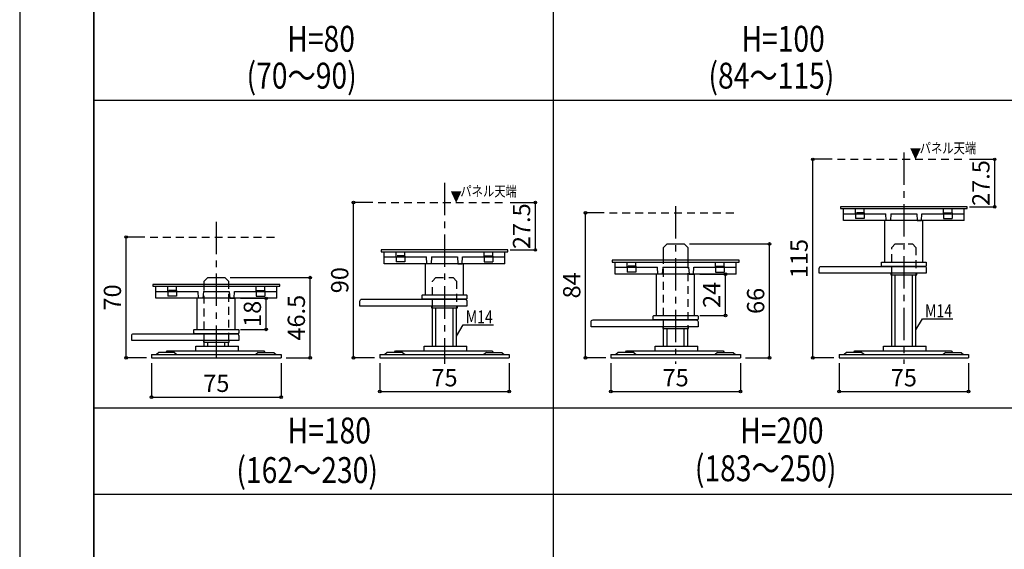
# Model space of a CAD drawing. Units: millimetres. Extents: x 10094 to 11776, y -3787 to -2599.
# Drawn here: x 10094 to 10664, y -3193 to -2887 of the extents above; entities that cross this region are included whole.
import ezdxf

# ---------------------------------------------------------------- set-up
doc = ezdxf.new("R2010")
doc.units = ezdxf.units.MM
doc.header["$LTSCALE"] = 3
doc.linetypes.add('CENTER1', pattern=[10, 6.25, -1.25, 1.25, -1.25])
doc.linetypes.add('HASEN', pattern=[2.5, 1.5, -1])
for name, color, linetype in [('中心線', 7, 'Continuous'), ('寸法', 7, 'Continuous'), ('文字-記号', 7, 'Continuous'), ('躯体と製品', 7, 'Continuous')]:
    doc.layers.add(name, color=color, linetype=linetype)
doc.styles.add('ACAD', font='romans.shx', dxfattribs={"width": 0.8, "bigfont": 'extfont.shx'})
doc.dimstyles.new('AutoCAD', dxfattribs={"dimtxt": 10, "dimasz": 2, "dimexe": 0, "dimexo": 0, "dimgap": 5, "dimtad": 1, "dimtoh": 1, "dimdec": 0, "dimzin": 0, "dimdsep": 46, "dimtxsty": 'ACAD', "dimblk": 'SMALL', "dimcen": 0.09, "dimclrd": 4, "dimclre": 4, "dimclrt": 3, "dimadec": 0, "dimazin": 0, "dimtfac": 1, "dimtdec": 0, "dimtix": 1, "dimtofl": 0, "dimtmove": 0, "dimatfit": 0, "dimldrblk": 'NONE', "dimfxl": 1, "dimtolj": 1, "dimtzin": 0, "dimarcsym": 0})

# ---------------------------------------------------------------- blocks, each defined once
blk = doc.blocks.new('_Small')
at = {"color": 0, "linetype": 'ByBlock', "lineweight": -2}
blk.add_circle((0, 0), 0.25, dxfattribs=at)
blk = doc.blocks.new('*D205')
at = {"layer": 'Defpoints', "color": 0, "transparency": 16777216}
for p in [(10568.58, -3082.56), (10643.58, -3082.56), (10643.58, -3102.06)]:
    blk.add_point(p, dxfattribs=at)
at = {"layer": '寸法', "color": 4, "lineweight": -2, "transparency": 16777216}
for p, q in [((10568.58, -3085.56), (10568.58, -3102.06)), ((10643.58, -3085.56), (10643.58, -3102.06)), ((10568.58, -3102.06), (10643.58, -3102.06))]:
    blk.add_line(p, q, dxfattribs=at)
at = {"layer": '寸法', "color": 4, "lineweight": -2, "transparency": 16777216, "xscale": 3, "yscale": 3, "zscale": 3, "rotation": 180}
blk.add_blockref('_Small', (10568.58, -3102.06), dxfattribs=at)
at = {"layer": '寸法', "color": 4, "lineweight": -2, "transparency": 16777216, "xscale": 3, "yscale": 3, "zscale": 3}
blk.add_blockref('_Small', (10643.58, -3102.06), dxfattribs=at)
at = {"layer": '寸法', "color": 3, "transparency": 16777216, "insert": (10606.08, -3094.06), "char_height": 10, "attachment_point": 5, "style": 'ACAD'}
blk.add_mtext('\\A1;75', dxfattribs=at)
blk = doc.blocks.new('_None')
blk = doc.blocks.new('*D219')
at = {"layer": 'Defpoints', "color": 0, "transparency": 16777216}
for p in [(10436.45, -3082.56), (10511.45, -3082.56), (10511.45, -3102.06)]:
    blk.add_point(p, dxfattribs=at)
at = {"layer": '寸法', "color": 4, "lineweight": -2, "transparency": 16777216}
for p, q in [((10436.45, -3085.56), (10436.45, -3102.06)), ((10511.45, -3085.56), (10511.45, -3102.06)), ((10436.45, -3102.06), (10511.45, -3102.06))]:
    blk.add_line(p, q, dxfattribs=at)
at = {"layer": '寸法', "color": 4, "lineweight": -2, "transparency": 16777216, "xscale": 3, "yscale": 3, "zscale": 3, "rotation": 180}
blk.add_blockref('_Small', (10436.45, -3102.06), dxfattribs=at)
at = {"layer": '寸法', "color": 4, "lineweight": -2, "transparency": 16777216, "xscale": 3, "yscale": 3, "zscale": 3}
blk.add_blockref('_Small', (10511.45, -3102.06), dxfattribs=at)
at = {"layer": '寸法', "color": 3, "transparency": 16777216, "insert": (10473.95, -3094.06), "char_height": 10, "attachment_point": 5, "style": 'ACAD'}
blk.add_mtext('\\A1;75', dxfattribs=at)
blk = doc.blocks.new('*D226')
at = {"layer": 'Defpoints', "color": 0, "transparency": 16777216}
for p in [(10421.78, -2998.56), (10435.55, -2998.56), (10436.45, -3082.56)]:
    blk.add_point(p, dxfattribs=at)
at = {"layer": '寸法', "color": 4, "lineweight": -2, "transparency": 16777216}
for p, q in [((10432.55, -2998.56), (10421.78, -2998.56)), ((10421.78, -3082.56), (10421.78, -2998.56)), ((10433.45, -3082.56), (10421.78, -3082.56))]:
    blk.add_line(p, q, dxfattribs=at)
at = {"layer": '寸法', "color": 4, "lineweight": -2, "transparency": 16777216, "xscale": 3, "yscale": 3, "zscale": 3}
for p, rotation in [((10421.78, -2998.56), 90), ((10421.78, -3082.56), 270)]:
    blk.add_blockref('_Small', p, dxfattribs=dict(at, rotation=rotation))
at = {"layer": '寸法', "color": 3, "transparency": 16777216, "insert": (10413.78, -3040.56), "char_height": 10, "attachment_point": 5, "rotation": 90, "style": 'ACAD'}
blk.add_mtext('\\A1;84', dxfattribs=at)
blk = doc.blocks.new('*D227')
at = {"layer": 'Defpoints', "color": 0, "transparency": 16777216}
for p in [(10553.41, -2967.56), (10567.68, -2967.56), (10568.58, -3082.56)]:
    blk.add_point(p, dxfattribs=at)
at = {"layer": '寸法', "color": 4, "lineweight": -2, "transparency": 16777216}
for p, q in [((10564.68, -2967.56), (10553.41, -2967.56)), ((10553.41, -3082.56), (10553.41, -2967.56)), ((10565.58, -3082.56), (10553.41, -3082.56))]:
    blk.add_line(p, q, dxfattribs=at)
at = {"layer": '寸法', "color": 4, "lineweight": -2, "transparency": 16777216, "xscale": 3, "yscale": 3, "zscale": 3}
for p, rotation in [((10553.41, -2967.56), 90), ((10553.41, -3082.56), 270)]:
    blk.add_blockref('_Small', p, dxfattribs=dict(at, rotation=rotation))
at = {"layer": '寸法', "color": 3, "transparency": 16777216, "insert": (10545.41, -3025.06), "char_height": 10, "attachment_point": 5, "rotation": 90, "style": 'ACAD'}
blk.add_mtext('\\A1;115', dxfattribs=at)
blk = doc.blocks.new('*D73')
at = {"layer": 'Defpoints', "color": 0, "transparency": 16777216}
for p in [(10478.95, -3016.56), (10528.28, -3016.56), (10511.45, -3082.56)]:
    blk.add_point(p, dxfattribs=at)
at = {"layer": '寸法', "color": 4, "lineweight": -2, "transparency": 16777216}
for p, q in [((10481.95, -3016.56), (10528.28, -3016.56)), ((10528.28, -3082.56), (10528.28, -3016.56)), ((10514.45, -3082.56), (10528.28, -3082.56))]:
    blk.add_line(p, q, dxfattribs=at)
at = {"layer": '寸法', "color": 4, "lineweight": -2, "transparency": 16777216, "xscale": 3, "yscale": 3, "zscale": 3}
for p, rotation in [((10528.28, -3016.56), 90), ((10528.28, -3082.56), 270)]:
    blk.add_blockref('_Small', p, dxfattribs=dict(at, rotation=rotation))
at = {"layer": '寸法', "color": 3, "transparency": 16777216, "insert": (10520.28, -3049.56), "char_height": 10, "attachment_point": 5, "rotation": 90, "style": 'ACAD'}
blk.add_mtext('\\A1;66', dxfattribs=at)
blk = doc.blocks.new('*D81')
at = {"layer": 'Defpoints', "color": 0, "transparency": 16777216}
for p in [(10484.95, -3034.06), (10502.82, -3034.06), (10484.95, -3058.06)]:
    blk.add_point(p, dxfattribs=at)
at = {"layer": '寸法', "color": 4, "lineweight": -2, "transparency": 16777216}
for p, q in [((10487.95, -3034.06), (10502.82, -3034.06)), ((10502.82, -3058.06), (10502.82, -3034.06)), ((10487.95, -3058.06), (10502.82, -3058.06))]:
    blk.add_line(p, q, dxfattribs=at)
at = {"layer": '寸法', "color": 4, "lineweight": -2, "transparency": 16777216, "xscale": 3, "yscale": 3, "zscale": 3}
for p, rotation in [((10502.82, -3034.06), 90), ((10502.82, -3058.06), 270)]:
    blk.add_blockref('_Small', p, dxfattribs=dict(at, rotation=rotation))
at = {"layer": '寸法', "color": 3, "transparency": 16777216, "insert": (10494.82, -3046.06), "char_height": 10, "attachment_point": 5, "rotation": 90, "style": 'ACAD'}
blk.add_mtext('\\A1;24', dxfattribs=at)
blk = doc.blocks.new('*D96')
at = {"layer": 'Defpoints', "color": 0, "transparency": 16777216}
for p in [(10302.58, -3082.56), (10377.58, -3082.56), (10377.58, -3102.06)]:
    blk.add_point(p, dxfattribs=at)
at = {"layer": '寸法', "color": 4, "lineweight": -2, "transparency": 16777216}
for p, q in [((10302.58, -3085.56), (10302.58, -3102.06)), ((10377.58, -3085.56), (10377.58, -3102.06)), ((10302.58, -3102.06), (10377.58, -3102.06))]:
    blk.add_line(p, q, dxfattribs=at)
at = {"layer": '寸法', "color": 4, "lineweight": -2, "transparency": 16777216, "xscale": 3, "yscale": 3, "zscale": 3, "rotation": 180}
blk.add_blockref('_Small', (10302.58, -3102.06), dxfattribs=at)
at = {"layer": '寸法', "color": 4, "lineweight": -2, "transparency": 16777216, "xscale": 3, "yscale": 3, "zscale": 3}
blk.add_blockref('_Small', (10377.58, -3102.06), dxfattribs=at)
at = {"layer": '寸法', "color": 3, "transparency": 16777216, "insert": (10340.08, -3094.06), "char_height": 10, "attachment_point": 5, "style": 'ACAD'}
blk.add_mtext('\\A1;75', dxfattribs=at)
blk = doc.blocks.new('*D106')
at = {"layer": 'Defpoints', "color": 0, "transparency": 16777216}
for p in [(10170.45, -3082.56), (10245.45, -3082.56), (10245.45, -3105.3)]:
    blk.add_point(p, dxfattribs=at)
at = {"layer": '寸法', "color": 4, "lineweight": -2, "transparency": 16777216}
for p, q in [((10170.45, -3085.56), (10170.45, -3105.3)), ((10245.45, -3085.56), (10245.45, -3105.3)), ((10170.45, -3105.3), (10245.45, -3105.3))]:
    blk.add_line(p, q, dxfattribs=at)
at = {"layer": '寸法', "color": 4, "lineweight": -2, "transparency": 16777216, "xscale": 3, "yscale": 3, "zscale": 3, "rotation": 180}
blk.add_blockref('_Small', (10170.45, -3105.3), dxfattribs=at)
at = {"layer": '寸法', "color": 4, "lineweight": -2, "transparency": 16777216, "xscale": 3, "yscale": 3, "zscale": 3}
blk.add_blockref('_Small', (10245.45, -3105.3), dxfattribs=at)
at = {"layer": '寸法', "color": 3, "transparency": 16777216, "insert": (10207.95, -3097.3), "char_height": 10, "attachment_point": 5, "style": 'ACAD'}
blk.add_mtext('\\A1;75', dxfattribs=at)
blk = doc.blocks.new('*D107')
at = {"layer": 'Defpoints', "color": 0, "transparency": 16777216}
for p in [(10155.78, -3012.56), (10169.55, -3012.56), (10170.45, -3082.56)]:
    blk.add_point(p, dxfattribs=at)
at = {"layer": '寸法', "color": 4, "lineweight": -2, "transparency": 16777216}
for p, q in [((10166.55, -3012.56), (10155.78, -3012.56)), ((10155.78, -3082.56), (10155.78, -3012.56)), ((10167.45, -3082.56), (10155.78, -3082.56))]:
    blk.add_line(p, q, dxfattribs=at)
at = {"layer": '寸法', "color": 4, "lineweight": -2, "transparency": 16777216, "xscale": 3, "yscale": 3, "zscale": 3}
for p, rotation in [((10155.78, -3012.56), 90), ((10155.78, -3082.56), 270)]:
    blk.add_blockref('_Small', p, dxfattribs=dict(at, rotation=rotation))
at = {"layer": '寸法', "color": 3, "transparency": 16777216, "insert": (10147.78, -3047.56), "char_height": 10, "attachment_point": 5, "rotation": 90, "style": 'ACAD'}
blk.add_mtext('\\A1;70', dxfattribs=at)
blk = doc.blocks.new('*D108')
at = {"layer": 'Defpoints', "color": 0, "transparency": 16777216}
for p in [(10287.41, -2992.56), (10301.68, -2992.56), (10302.58, -3082.56)]:
    blk.add_point(p, dxfattribs=at)
at = {"layer": '寸法', "color": 4, "lineweight": -2, "transparency": 16777216}
for p, q in [((10298.68, -2992.56), (10287.41, -2992.56)), ((10287.41, -3082.56), (10287.41, -2992.56)), ((10299.58, -3082.56), (10287.41, -3082.56))]:
    blk.add_line(p, q, dxfattribs=at)
at = {"layer": '寸法', "color": 4, "lineweight": -2, "transparency": 16777216, "xscale": 3, "yscale": 3, "zscale": 3}
for p, rotation in [((10287.41, -2992.56), 90), ((10287.41, -3082.56), 270)]:
    blk.add_blockref('_Small', p, dxfattribs=dict(at, rotation=rotation))
at = {"layer": '寸法', "color": 3, "transparency": 16777216, "insert": (10279.41, -3037.56), "char_height": 10, "attachment_point": 5, "rotation": 90, "style": 'ACAD'}
blk.add_mtext('\\A1;90', dxfattribs=at)
blk = doc.blocks.new('*D109')
at = {"layer": 'Defpoints', "color": 0, "transparency": 16777216}
for p in [(10212.95, -3036.06), (10262.28, -3036.06), (10245.45, -3082.56)]:
    blk.add_point(p, dxfattribs=at)
at = {"layer": '寸法', "color": 4, "lineweight": -2, "transparency": 16777216}
for p, q in [((10215.95, -3036.06), (10262.28, -3036.06)), ((10262.28, -3082.56), (10262.28, -3036.06)), ((10248.45, -3082.56), (10262.28, -3082.56))]:
    blk.add_line(p, q, dxfattribs=at)
at = {"layer": '寸法', "color": 4, "lineweight": -2, "transparency": 16777216, "xscale": 3, "yscale": 3, "zscale": 3}
for p, rotation in [((10262.28, -3036.06), 90), ((10262.28, -3082.56), 270)]:
    blk.add_blockref('_Small', p, dxfattribs=dict(at, rotation=rotation))
at = {"layer": '寸法', "color": 3, "transparency": 16777216, "insert": (10254.28, -3059.31), "char_height": 10, "attachment_point": 5, "rotation": 90, "style": 'ACAD'}
blk.add_mtext('\\A1;46.5', dxfattribs=at)
blk = doc.blocks.new('*D110')
at = {"layer": 'Defpoints', "color": 0, "transparency": 16777216}
for p in [(10218.95, -3048.06), (10236.82, -3048.06), (10218.95, -3066.06)]:
    blk.add_point(p, dxfattribs=at)
at = {"layer": '寸法', "color": 4, "lineweight": -2, "transparency": 16777216}
for p, q in [((10221.95, -3048.06), (10236.82, -3048.06)), ((10236.82, -3066.06), (10236.82, -3048.06)), ((10221.95, -3066.06), (10236.82, -3066.06))]:
    blk.add_line(p, q, dxfattribs=at)
at = {"layer": '寸法', "color": 4, "lineweight": -2, "transparency": 16777216, "xscale": 3, "yscale": 3, "zscale": 3}
for p, rotation in [((10236.82, -3048.06), 90), ((10236.82, -3066.06), 270)]:
    blk.add_blockref('_Small', p, dxfattribs=dict(at, rotation=rotation))
at = {"layer": '寸法', "color": 3, "transparency": 16777216, "insert": (10228.82, -3057.06), "char_height": 10, "attachment_point": 5, "rotation": 90, "style": 'ACAD'}
blk.add_mtext('\\A1;18', dxfattribs=at)
blk = doc.blocks.new('*D104')
at = {"layer": 'Defpoints', "color": 0, "transparency": 16777216}
for p in [(10641.08, -2967.56), (10658.71, -2967.56), (10641.08, -2995.06)]:
    blk.add_point(p, dxfattribs=at)
at = {"layer": '寸法', "color": 4, "lineweight": -2, "transparency": 16777216}
for p, q in [((10644.08, -2967.56), (10658.71, -2967.56)), ((10658.71, -2995.06), (10658.71, -2967.56)), ((10644.08, -2995.06), (10658.71, -2995.06))]:
    blk.add_line(p, q, dxfattribs=at)
at = {"layer": '寸法', "color": 4, "lineweight": -2, "transparency": 16777216, "xscale": 3, "yscale": 3, "zscale": 3}
for p, rotation in [((10658.71, -2967.56), 90), ((10658.71, -2995.06), 270)]:
    blk.add_blockref('_Small', p, dxfattribs=dict(at, rotation=rotation))
at = {"layer": '寸法', "color": 3, "transparency": 16777216, "insert": (10650.71, -2981.31), "char_height": 10, "attachment_point": 5, "rotation": 90, "style": 'ACAD'}
blk.add_mtext('\\A1;27.5', dxfattribs=at)
blk = doc.blocks.new('*D105')
at = {"layer": 'Defpoints', "color": 0, "transparency": 16777216}
for p in [(10375.08, -2992.56), (10392.71, -2992.56), (10375.08, -3020.06)]:
    blk.add_point(p, dxfattribs=at)
at = {"layer": '寸法', "color": 4, "lineweight": -2, "transparency": 16777216}
for p, q in [((10378.08, -2992.56), (10392.71, -2992.56)), ((10392.71, -3020.06), (10392.71, -2992.56)), ((10378.08, -3020.06), (10392.71, -3020.06))]:
    blk.add_line(p, q, dxfattribs=at)
at = {"layer": '寸法', "color": 4, "lineweight": -2, "transparency": 16777216, "xscale": 3, "yscale": 3, "zscale": 3}
for p, rotation in [((10392.71, -2992.56), 90), ((10392.71, -3020.06), 270)]:
    blk.add_blockref('_Small', p, dxfattribs=dict(at, rotation=rotation))
at = {"layer": '寸法', "color": 3, "transparency": 16777216, "insert": (10384.71, -3006.31), "char_height": 10, "attachment_point": 5, "rotation": 90, "style": 'ACAD'}
blk.add_mtext('\\A1;27.5', dxfattribs=at)

msp = doc.modelspace()

# ---------------------------------------------------------------- linework, layer by layer
at = {"layer": '中心線', "linetype": 'CENTER1'}
for points in [[(10606.08, -2963.56), (10606.08, -3085.94)], [(10340.08, -2981.12), (10340.08, -3085.94)], [(10473.95, -2994.75), (10473.95, -3085.94)], [(10207.95, -3003.75), (10207.95, -3085.94)]]:
    msp.add_lwpolyline(points, dxfattribs=at)
at = {"layer": '文字-記号', "color": 7, "linetype": 'Continuous'}
for points in [[(10094.08, -3787.45), (11776.08, -3787.45), (11776.08, -2599.45), (10094.08, -2599.45)], [(10137.08, -3757.45), (11733.08, -3757.45), (11733.08, -2639.45), (10137.08, -2639.45)], [(10137.08, -2639.45), (11733.08, -2639.45), (11733.08, -3711.45), (10137.08, -3711.45)]]:
    msp.add_lwpolyline(points, close=True, dxfattribs=at)
for points in [[(10403.08, -2674.45), (10403.08, -3711.45)], [(10137.08, -2933.39), (10935.08, -2933.39)], [(10137.08, -3111.58), (11733.08, -3111.58)], [(10137.08, -3161.58), (11733.08, -3161.58)]]:
    msp.add_lwpolyline(points, dxfattribs=at)
at = {"layer": '文字-記号'}
for points in [[(10613.08, -3066.34), (10616.83, -3059.86), (10634.38, -3059.86)], [(10347.08, -3069.92), (10350.83, -3063.43), (10368.38, -3063.43)]]:
    msp.add_lwpolyline(points, dxfattribs=at)
at = {"layer": '躯体と製品', "color": 3, "linetype": 'Continuous'}
for p, q in [((10571.08, -3003.06), (10571.08, -2996.06)), ((10571.08, -2999.06), (10595.58, -2999.06)), ((10598.58, -2999.06), (10613.58, -2999.06)), ((10616.58, -2999.06), (10641.08, -2999.06)), ((10641.08, -3003.06), (10641.08, -2996.06)), ((10641.08, -3003.06), (10571.08, -3003.06)), ((10595.08, -3027.06), (10595.08, -3003.06)), ((10617.08, -3027.06), (10617.08, -3003.06)), ((10305.08, -3028.06), (10305.08, -3021.06)), ((10375.08, -3028.06), (10375.08, -3021.06)), ((10305.08, -3024.06), (10329.58, -3024.06)), ((10332.58, -3024.06), (10347.58, -3024.06)), ((10350.58, -3024.06), (10375.08, -3024.06)), ((10438.95, -3034.06), (10438.95, -3027.06)), ((10508.95, -3034.06), (10508.95, -3027.06)), ((10595.08, -3027.06), (10617.08, -3027.06)), ((10375.08, -3028.06), (10305.08, -3028.06)), ((10329.08, -3046.06), (10329.08, -3028.06)), ((10351.08, -3046.06), (10351.08, -3028.06)), ((10438.95, -3030.06), (10463.45, -3030.06)), ((10466.45, -3030.06), (10481.45, -3030.06)), ((10484.45, -3030.06), (10508.95, -3030.06)), ((10508.95, -3034.06), (10438.95, -3034.06)), ((10462.95, -3058.06), (10462.95, -3034.06)), ((10484.95, -3058.06), (10484.95, -3034.06)), ((10599.08, -3075.76), (10599.08, -3034.56)), ((10601.08, -3075.76), (10601.08, -3034.56)), ((10611.08, -3075.76), (10611.08, -3034.56)), ((10613.08, -3075.76), (10613.08, -3034.56)), ((10172.95, -3048.06), (10172.95, -3041.06)), ((10172.95, -3044.06), (10197.45, -3044.06)), ((10200.45, -3044.06), (10215.45, -3044.06)), ((10218.45, -3044.06), (10242.95, -3044.06)), ((10242.95, -3048.06), (10242.95, -3041.06)), ((10242.95, -3048.06), (10172.95, -3048.06)), ((10196.95, -3066.06), (10196.95, -3048.06)), ((10218.95, -3066.06), (10218.95, -3048.06)), ((10329.08, -3046.06), (10351.08, -3046.06)), ((10333.08, -3075.76), (10333.08, -3053.56)), ((10335.08, -3075.76), (10335.08, -3053.56)), ((10345.08, -3075.76), (10345.08, -3053.56)), ((10347.08, -3075.76), (10347.08, -3053.56)), ((10462.95, -3058.06), (10484.95, -3058.06)), ((10196.95, -3066.06), (10218.95, -3066.06)), ((10466.95, -3075.76), (10466.95, -3065.56)), ((10468.95, -3075.76), (10468.95, -3065.56)), ((10478.95, -3075.76), (10478.95, -3065.56)), ((10480.95, -3075.76), (10480.95, -3065.56)), ((10178.93, -3079.46), (10179.56, -3078.56)), ((10179.56, -3078.56), (10235.46, -3078.56)), ((10196.11, -3075.76), (10220.81, -3075.76)), ((10196.11, -3078.56), (10196.11, -3075.76)), ((10200.95, -3075.76), (10200.95, -3073.56)), ((10202.95, -3075.76), (10202.95, -3073.56)), ((10212.95, -3075.76), (10212.95, -3073.56)), ((10214.95, -3075.76), (10214.95, -3073.56)), ((10220.81, -3078.56), (10220.81, -3075.76)), ((10235.46, -3078.56), (10236.08, -3079.46)), ((10311.06, -3079.46), (10311.68, -3078.56)), ((10311.68, -3078.56), (10367.59, -3078.56)), ((10328.24, -3075.76), (10352.94, -3075.76)), ((10328.24, -3078.56), (10328.24, -3075.76)), ((10352.94, -3078.56), (10352.94, -3075.76)), ((10367.59, -3078.56), (10368.21, -3079.46)), ((10444.93, -3079.46), (10445.56, -3078.56)), ((10445.56, -3078.56), (10501.46, -3078.56)), ((10462.11, -3075.76), (10486.81, -3075.76)), ((10462.11, -3078.56), (10462.11, -3075.76)), ((10486.81, -3078.56), (10486.81, -3075.76)), ((10501.46, -3078.56), (10502.08, -3079.46)), ((10577.06, -3079.46), (10577.68, -3078.56)), ((10577.68, -3078.56), (10633.59, -3078.56)), ((10594.24, -3075.76), (10618.94, -3075.76)), ((10594.24, -3078.56), (10594.24, -3075.76)), ((10618.94, -3078.56), (10618.94, -3075.76)), ((10633.59, -3078.56), (10634.21, -3079.46)), ((10170.45, -3080.56), (10170.45, -3082.56)), ((10170.45, -3080.56), (10245.45, -3080.56)), ((10170.45, -3082.56), (10245.45, -3082.56)), ((10174.7, -3079.46), (10173.32, -3080.56)), ((10183.7, -3079.46), (10174.7, -3079.46)), ((10183.7, -3079.46), (10185.09, -3080.56)), ((10232.2, -3079.46), (10230.82, -3080.56)), ((10232.2, -3079.46), (10241.2, -3079.46)), ((10241.2, -3079.46), (10242.59, -3080.56)), ((10245.45, -3080.56), (10245.45, -3082.56)), ((10302.58, -3080.56), (10302.58, -3082.56)), ((10302.58, -3080.56), (10377.58, -3080.56)), ((10302.58, -3082.56), (10377.58, -3082.56)), ((10306.83, -3079.46), (10305.45, -3080.56)), ((10315.83, -3079.46), (10306.83, -3079.46)), ((10315.83, -3079.46), (10317.22, -3080.56)), ((10364.33, -3079.46), (10362.95, -3080.56)), ((10364.33, -3079.46), (10373.33, -3079.46)), ((10373.33, -3079.46), (10374.72, -3080.56)), ((10377.58, -3080.56), (10377.58, -3082.56)), ((10436.45, -3080.56), (10436.45, -3082.56)), ((10436.45, -3080.56), (10511.45, -3080.56)), ((10436.45, -3082.56), (10511.45, -3082.56)), ((10440.7, -3079.46), (10439.32, -3080.56)), ((10449.7, -3079.46), (10440.7, -3079.46)), ((10449.7, -3079.46), (10451.09, -3080.56)), ((10498.2, -3079.46), (10496.82, -3080.56)), ((10498.2, -3079.46), (10507.2, -3079.46)), ((10507.2, -3079.46), (10508.59, -3080.56)), ((10511.45, -3080.56), (10511.45, -3082.56)), ((10568.58, -3080.56), (10568.58, -3082.56)), ((10568.58, -3080.56), (10643.58, -3080.56)), ((10568.58, -3082.56), (10643.58, -3082.56)), ((10572.83, -3079.46), (10571.45, -3080.56)), ((10581.83, -3079.46), (10572.83, -3079.46)), ((10581.83, -3079.46), (10583.22, -3080.56)), ((10630.33, -3079.46), (10628.95, -3080.56)), ((10630.33, -3079.46), (10639.33, -3079.46)), ((10639.33, -3079.46), (10640.72, -3080.56)), ((10643.58, -3080.56), (10643.58, -3082.56))]:
    msp.add_line(p, q, dxfattribs=at)
at = {"layer": '躯体と製品', "color": 2, "linetype": 'HASEN'}
for p, q in [((10578.06, -2998.54), (10578.06, -2996.06)), ((10583.11, -2998.54), (10578.06, -2998.54)), ((10583.11, -2999.04), (10578.06, -2999.04)), ((10578.06, -2999.06), (10578.06, -2999.04)), ((10583.11, -2998.54), (10583.11, -2996.06)), ((10583.11, -2999.06), (10583.11, -2999.04)), ((10629.06, -2998.54), (10629.06, -2996.06)), ((10629.06, -2998.54), (10634.11, -2998.54)), ((10629.06, -2999.04), (10634.11, -2999.04)), ((10629.06, -2999.06), (10629.06, -2999.04)), ((10634.11, -2998.54), (10634.11, -2996.06)), ((10634.11, -2999.06), (10634.11, -2999.04)), ((10312.06, -3023.54), (10312.06, -3021.06)), ((10317.11, -3023.54), (10317.11, -3021.06)), ((10363.06, -3023.54), (10363.06, -3021.06)), ((10368.11, -3023.54), (10368.11, -3021.06)), ((10317.11, -3023.54), (10312.06, -3023.54)), ((10317.11, -3024.04), (10312.06, -3024.04)), ((10312.06, -3024.06), (10312.06, -3024.04)), ((10317.11, -3024.06), (10317.11, -3024.04)), ((10363.06, -3023.54), (10368.11, -3023.54)), ((10363.06, -3024.04), (10368.11, -3024.04)), ((10363.06, -3024.06), (10363.06, -3024.04)), ((10368.11, -3024.06), (10368.11, -3024.04)), ((10445.93, -3029.54), (10445.93, -3027.06)), ((10450.98, -3029.54), (10450.98, -3027.06)), ((10496.93, -3029.54), (10496.93, -3027.06)), ((10501.98, -3029.54), (10501.98, -3027.06)), ((10450.98, -3029.54), (10445.93, -3029.54)), ((10450.98, -3030.04), (10445.93, -3030.04)), ((10445.93, -3030.06), (10445.93, -3030.04)), ((10450.98, -3030.06), (10450.98, -3030.04)), ((10496.93, -3029.54), (10501.98, -3029.54)), ((10496.93, -3030.04), (10501.98, -3030.04)), ((10496.93, -3030.06), (10496.93, -3030.04)), ((10501.98, -3030.06), (10501.98, -3030.04)), ((10179.93, -3043.54), (10179.93, -3041.06)), ((10184.98, -3043.54), (10179.93, -3043.54)), ((10184.98, -3044.04), (10179.93, -3044.04)), ((10179.93, -3044.06), (10179.93, -3044.04)), ((10184.98, -3043.54), (10184.98, -3041.06)), ((10184.98, -3044.06), (10184.98, -3044.04)), ((10230.93, -3043.54), (10230.93, -3041.06)), ((10230.93, -3043.54), (10235.98, -3043.54)), ((10230.93, -3044.04), (10235.98, -3044.04)), ((10230.93, -3044.06), (10230.93, -3044.04)), ((10235.98, -3043.54), (10235.98, -3041.06)), ((10235.98, -3044.06), (10235.98, -3044.04))]:
    msp.add_line(p, q, dxfattribs=at)
at = {"layer": '躯体と製品', "color": 4, "linetype": 'Continuous'}
for p, q in [((10578.06, -2999.06), (10578.06, -3001.86)), ((10583.11, -2999.06), (10583.11, -3001.86)), ((10629.06, -2999.06), (10629.06, -3001.86)), ((10634.11, -2999.06), (10634.11, -3001.86)), ((10583.11, -3001.86), (10578.06, -3001.86)), ((10629.06, -3001.86), (10634.11, -3001.86)), ((10312.06, -3024.06), (10312.06, -3026.86)), ((10317.11, -3026.86), (10312.06, -3026.86)), ((10317.11, -3024.06), (10317.11, -3026.86)), ((10363.06, -3024.06), (10363.06, -3026.86)), ((10363.06, -3026.86), (10368.11, -3026.86)), ((10368.11, -3024.06), (10368.11, -3026.86)), ((10445.93, -3030.06), (10445.93, -3032.86)), ((10450.98, -3032.86), (10445.93, -3032.86)), ((10450.98, -3030.06), (10450.98, -3032.86)), ((10496.93, -3030.06), (10496.93, -3032.86)), ((10496.93, -3032.86), (10501.98, -3032.86)), ((10501.98, -3030.06), (10501.98, -3032.86)), ((10179.93, -3044.06), (10179.93, -3046.86)), ((10184.98, -3044.06), (10184.98, -3046.86)), ((10230.93, -3044.06), (10230.93, -3046.86)), ((10235.98, -3044.06), (10235.98, -3046.86)), ((10184.98, -3046.86), (10179.93, -3046.86)), ((10230.93, -3046.86), (10235.98, -3046.86))]:
    msp.add_line(p, q, dxfattribs=at)
at = {"layer": '躯体と製品', "linetype": 'HASEN'}
for points in [[(10567.68, -2967.56), (10641.08, -2967.56)], [(10301.68, -2992.56), (10375.08, -2992.56)], [(10435.55, -2998.56), (10508.95, -2998.56)], [(10169.55, -3012.56), (10242.95, -3012.56)], [(10466.95, -3065.56), (10466.95, -3018.56), (10468.95, -3016.56), (10478.95, -3016.56), (10480.95, -3018.56), (10480.95, -3065.56)], [(10599.08, -3034.56), (10599.08, -3018.56), (10601.08, -3016.56), (10611.08, -3016.56), (10613.08, -3018.56), (10613.08, -3034.56)], [(10200.95, -3073.56), (10200.95, -3038.06), (10202.95, -3036.06), (10212.95, -3036.06), (10214.95, -3038.06), (10214.95, -3073.56)], [(10333.08, -3053.56), (10333.08, -3038.06), (10335.08, -3036.06), (10345.08, -3036.06), (10347.08, -3038.06), (10347.08, -3053.56)]]:
    msp.add_lwpolyline(points, dxfattribs=at)
at = {"layer": '躯体と製品', "color": 4, "linetype": 'Continuous'}
for points in [[(10569.38, -2996.06), (10642.78, -2996.06), (10642.78, -2995.06), (10569.38, -2995.06)], [(10303.38, -3021.06), (10376.78, -3021.06), (10376.78, -3020.06), (10303.38, -3020.06)], [(10437.25, -3027.06), (10510.65, -3027.06), (10510.65, -3026.06), (10437.25, -3026.06)], [(10171.25, -3041.06), (10244.65, -3041.06), (10244.65, -3040.06), (10171.25, -3040.06)]]:
    msp.add_lwpolyline(points, close=True, dxfattribs=at)
at = {"layer": '躯体と製品', "color": 3, "linetype": 'Continuous'}
for points in [[(10598.58, -2999.06), (10598.33, -3003.06), (10595.83, -3003.06), (10595.58, -2999.06)], [(10613.58, -2999.06), (10613.83, -3003.06), (10616.33, -3003.06), (10616.58, -2999.06)], [(10332.58, -3024.06), (10332.33, -3028.06), (10329.83, -3028.06), (10329.58, -3024.06)], [(10347.58, -3024.06), (10347.83, -3028.06), (10350.33, -3028.06), (10350.58, -3024.06)], [(10466.45, -3030.06), (10466.2, -3034.06), (10463.7, -3034.06), (10463.45, -3030.06)], [(10481.45, -3030.06), (10481.7, -3034.06), (10484.2, -3034.06), (10484.45, -3030.06)], [(10200.45, -3044.06), (10200.2, -3048.06), (10197.7, -3048.06), (10197.45, -3044.06)], [(10215.45, -3044.06), (10215.7, -3048.06), (10218.2, -3048.06), (10218.45, -3044.06)]]:
    msp.add_lwpolyline(points, dxfattribs=at)
at = {"layer": '躯体と製品', "color": 1}
for points in [[(10466.95, -3026.06), (10466.95, -3018.56), (10468.95, -3016.56), (10478.95, -3016.56), (10480.95, -3018.56), (10480.95, -3026.06)], [(10200.95, -3040.06), (10200.95, -3038.06), (10202.95, -3036.06), (10212.95, -3036.06), (10214.95, -3038.06), (10214.95, -3040.06)]]:
    msp.add_lwpolyline(points, dxfattribs=at)
at = {"layer": '躯体と製品', "color": 6, "linetype": 'Continuous'}
for points in [[(10619.08, -3027.58), (10619.08, -3029.04, -0.414214), (10618.56, -3029.56), (10593.6, -3029.56, -0.414214), (10593.08, -3029.04), (10593.08, -3027.58, -0.414214), (10593.6, -3027.06), (10618.56, -3027.06, -0.414214)], [(10619.08, -3030.77), (10619.08, -3033.56), (10557.08, -3033.56), (10557.08, -3030.77, -0.414214), (10558.29, -3029.56), (10617.88, -3029.56, -0.414214)], [(10353.08, -3049.77), (10353.08, -3052.56), (10291.08, -3052.56), (10291.08, -3049.77, -0.414214), (10292.29, -3048.56), (10351.88, -3048.56, -0.414214)], [(10353.08, -3046.58), (10353.08, -3048.04, -0.414214), (10352.56, -3048.56), (10327.6, -3048.56, -0.414214), (10327.08, -3048.04), (10327.08, -3046.58, -0.414214), (10327.6, -3046.06), (10352.56, -3046.06, -0.414214)], [(10486.95, -3061.77), (10486.95, -3064.56), (10424.95, -3064.56), (10424.95, -3061.77, -0.414214), (10426.16, -3060.56), (10485.75, -3060.56, -0.414214)], [(10486.95, -3058.58), (10486.95, -3060.04, -0.414214), (10486.43, -3060.56), (10461.47, -3060.56, -0.414214), (10460.95, -3060.04), (10460.95, -3058.58, -0.414214), (10461.47, -3058.06), (10486.43, -3058.06, -0.414214)], [(10220.95, -3066.58), (10220.95, -3068.04, -0.414214), (10220.43, -3068.56), (10195.47, -3068.56, -0.414214), (10194.95, -3068.04), (10194.95, -3066.58, -0.414214), (10195.47, -3066.06), (10220.43, -3066.06, -0.414214)], [(10220.95, -3069.77), (10220.95, -3072.56), (10158.95, -3072.56), (10158.95, -3069.77, -0.414214), (10160.16, -3068.56), (10219.75, -3068.56, -0.414214)]]:
    msp.add_lwpolyline(points, format="xyb", close=True, dxfattribs=at)
for points in [[(10598.58, -3033.56), (10598.58, -3034.56), (10613.58, -3034.56), (10613.58, -3033.56)], [(10332.58, -3052.56), (10332.58, -3053.56), (10347.58, -3053.56), (10347.58, -3052.56)], [(10466.45, -3064.56), (10466.45, -3065.56), (10481.45, -3065.56), (10481.45, -3064.56)], [(10200.45, -3072.56), (10200.45, -3073.56), (10215.45, -3073.56), (10215.45, -3072.56)]]:
    msp.add_lwpolyline(points, dxfattribs=at)
at = {"layer": '躯体と製品', "color": 2, "linetype": 'HASEN'}
for centre, start, end in [((10578.11, -2998.79), 102.6804, 257.3196), ((10583.05, -2998.79), 282.6804, 77.3196), ((10629.11, -2998.79), 102.6804, 257.3196), ((10634.05, -2998.79), 282.6804, 77.3196), ((10312.11, -3023.79), 102.6804, 257.3196), ((10317.05, -3023.79), 282.6804, 77.3196), ((10363.11, -3023.79), 102.6804, 257.3196), ((10368.05, -3023.79), 282.6804, 77.3196), ((10445.99, -3029.79), 102.6804, 257.3196), ((10450.92, -3029.79), 282.6804, 77.3196), ((10496.99, -3029.79), 102.6804, 257.3196), ((10501.92, -3029.79), 282.6804, 77.3196), ((10179.99, -3043.79), 102.6804, 257.3196), ((10184.92, -3043.79), 282.6804, 77.3196), ((10230.99, -3043.79), 102.6804, 257.3196), ((10235.92, -3043.79), 282.6804, 77.3196)]:
    msp.add_arc(centre, 0.256, start, end, dxfattribs=at)

# ---------------------------------------------------------------- texts
at = {"layer": '文字-記号', "color": 3, "linetype": 'Continuous', "style": 'ACAD', "width": 0.8}
for s, p in [('H=80', (10249.05, -2905.25)), ('H=100', (10512.03, -2905.25)), ('(70～90)', (10225.47, -2926.6)), ('(84～115)', (10492.95, -2926.6)), ('H=180', (10249.24, -3132.14)), ('H=200', (10511.35, -3132.14)), ('(162～230)', (10219.58, -3155.06)), ('(183～250)', (10485.08, -3154.01))]:
    msp.add_text(s, height=15, dxfattribs=at).set_placement(p)
at = {"layer": '文字-記号', "linetype": 'Continuous', "style": 'ACAD', "width": 0.8}
for s, height, p in [('パネル天端', 6, (10615.25, -2964.03)), ('▼', 6, (10609.56, -2967.25)), ('▼', 6, (10343.56, -2992.25)), ('パネル天端', 6, (10349.25, -2989.03)), ('M14', 7.5, (10352.35, -3062.61)), ('M14', 7.5, (10618.35, -3059.03))]:
    msp.add_text(s, height=height, dxfattribs=at).set_placement(p)

# ---------------------------------------------------------------- dimensions: what is measured, and where the dimension line sits
at = {"layer": '寸法'}
for base, p1, p2, override, picture, middle in [((10553.41, -2967.56), (10568.58, -3082.56), (10567.68, -2967.56), {"dimasz": 3, "dimexo": 3, "dimgap": 3, "dimdec": 0}, '*D227', (10545.41, -3025.06)), ((10287.41, -2992.56), (10302.58, -3082.56), (10301.68, -2992.56), {"dimasz": 3, "dimexo": 3, "dimgap": 3, "dimdec": 0}, '*D108', (10279.41, -3037.56)), ((10421.78, -2998.56), (10436.45, -3082.56), (10435.55, -2998.56), {"dimasz": 3, "dimexo": 3, "dimgap": 3, "dimdec": 0}, '*D226', (10413.78, -3040.56)), ((10155.78, -3012.56), (10170.45, -3082.56), (10169.55, -3012.56), {"dimasz": 3, "dimexo": 3, "dimgap": 3, "dimdec": 0}, '*D107', (10147.78, -3047.56)), ((10528.28, -3016.56), (10511.45, -3082.56), (10478.95, -3016.56), {"dimasz": 3, "dimexo": 3, "dimgap": 3, "dimdec": 0}, '*D73', (10520.28, -3049.56)), ((10502.82, -3034.06), (10484.95, -3058.06), (10484.95, -3034.06), {"dimasz": 3, "dimexo": 3, "dimgap": 3, "dimdec": 0}, '*D81', (10494.82, -3046.06)), ((10262.28, -3036.06), (10245.45, -3082.56), (10212.95, -3036.06), {"dimasz": 3, "dimexo": 3, "dimgap": 3, "dimdec": 1}, '*D109', (10254.28, -3059.31)), ((10236.82, -3048.06), (10218.95, -3066.06), (10218.95, -3048.06), {"dimasz": 3, "dimexo": 3, "dimgap": 3, "dimdec": 0}, '*D110', (10228.82, -3057.06))]:
    dim = msp.add_linear_dim(base=base, p1=p1, p2=p2, angle=90, dimstyle='AutoCAD', override=override, dxfattribs=at)
    dim.commit()
    dim.dimension.update_dxf_attribs({"geometry": picture, "text_midpoint": middle})
for base, p1, p2, picture, middle in [((10658.71, -2967.56), (10641.08, -2995.06), (10641.08, -2967.56), '*D104', (10658.71, -2981.31)), ((10392.71, -2992.56), (10375.08, -3020.06), (10375.08, -2992.56), '*D105', (10392.71, -3006.31))]:
    dim = msp.add_linear_dim(base=base, p1=p1, p2=p2, angle=90, dimstyle='AutoCAD', override={"dimasz": 3, "dimexo": 3, "dimgap": 3, "dimdec": 1}, dxfattribs=at)
    dim.commit()
    dim.dimension.update_dxf_attribs({"geometry": picture, "text_midpoint": middle, "dimtype": 160})
for base, p1, p2, picture, middle in [((10245.45, -3105.3), (10170.45, -3082.56), (10245.45, -3082.56), '*D106', (10207.95, -3097.3)), ((10377.58, -3102.06), (10302.58, -3082.56), (10377.58, -3082.56), '*D96', (10340.08, -3094.06)), ((10511.45, -3102.06), (10436.45, -3082.56), (10511.45, -3082.56), '*D219', (10473.95, -3094.06)), ((10643.58, -3102.06), (10568.58, -3082.56), (10643.58, -3082.56), '*D205', (10606.08, -3094.06))]:
    dim = msp.add_linear_dim(base=base, p1=p1, p2=p2, dimstyle='AutoCAD', override={"dimasz": 3, "dimexo": 3, "dimgap": 3, "dimdec": 0}, dxfattribs=at)
    dim.commit()
    dim.dimension.update_dxf_attribs({"geometry": picture, "text_midpoint": middle})

doc.saveas('drawing.dxf')
